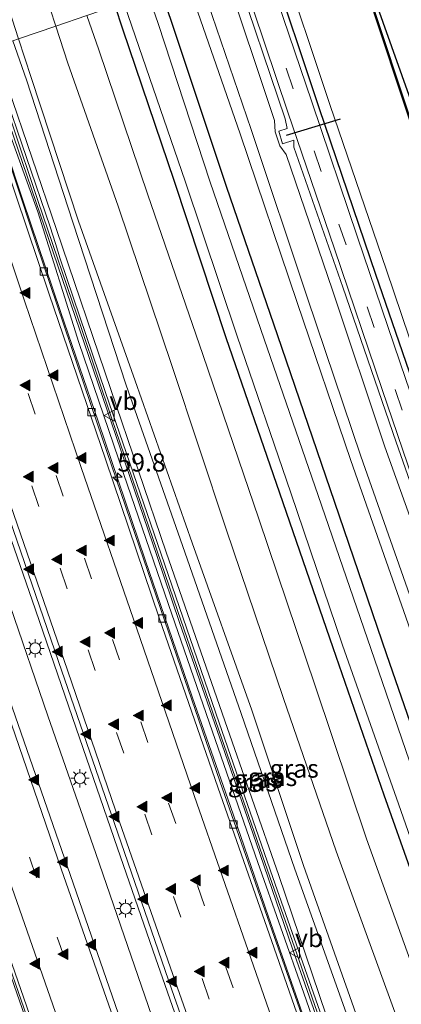
# Model space of a CAD drawing. Units: metres. Extents: x 79997 to 90010, y 437498 to 443752.
# Drawn here: x 83538 to 83591, y 441574 to 441710 of the extents above; entities that cross this region are included whole.
import ezdxf
from ezdxf.enums import TextEntityAlignment as Align

# ---------------------------------------------------------------- set-up
doc = ezdxf.new("R2010")
doc.units = ezdxf.units.M
doc.linetypes.add('VW-3-9_STREEP', pattern=[12, 3, -9])
doc.layers.get('0').update_dxf_attribs({"lineweight": 25})
for name, color, linetype, lineweight in [('B-ME-AM-KILOMETR-S-B1', 7, 'Continuous', 18), ('B-ME-BV-GELEIDECONSTRUCTIE-GELEIDERAIL-L-B1', 213, 'BV-GELEIDERAIL', 18), ('B-ME-GW-KRUINLIJN-L-B1', 93, 'Continuous', 18), ('B-ME-GW-TEENLIJN-L-B1', 93, 'Continuous', 18), ('B-ME-IE-GRASLAND-GV-B6', 93, 'Continuous', 18), ('B-ME-IE-HULPGEOMETRIE-L-B1', 53, 'Continuous', 18), ('B-ME-IE-MEUBILAIR_WEGMEUBILAIR-LICHTMAST-S-B1', 8, 'Continuous', 18), ('B-ME-IE-MEUBILAIR_WEGMEUBILAIR-LIJNVERLICHT-L-B1', 8, 'VW-LIJNV', 18), ('B-ME-KW-GELUIDSWERING-GV-B6', 8, 'Continuous', 18), ('B-ME-KW-SCHERM-L-B1', 8, 'Continuous', 18), ('B-ME-OG-WATER-GV-B6', 153, 'Continuous', 18), ('B-ME-VH-VERH_SOORT-BITUMEN-GV-B6', 8, 'IE-TERREINAFSCHEIDING-NATUURLIJK-HOUTWAL', 18), ('B-ME-VH-VERH_SOORT-HALF_VERHARDING-GV-B6', 8, 'IE-TERREINAFSCHEIDING-NATUURLIJK-HOUTWAL', 18), ('B-ME-VV-KOLK-S-B1', 8, 'Continuous', 18), ('B-ME-VW-MARKERING-39STREEP-015-L-B1', 255, 'VW-3-9_STREEP', 18), ('B-ME-VW-MARKERING-STREEP-015-L-B1', 7, 'Continuous', 18), ('B-ME-VW-MARKERING-VLAKMARK-S-B1', 7, 'Continuous', 18), ('B-ME-VW-MEUBILAIR_WEGMEUBILAIR-VERKEERSBORD-S-B1', 8, 'Continuous', 18)]:
    doc.layers.add(name, color=color, linetype=linetype, lineweight=lineweight)
for name, color, linetype in [('B-ME-GW-INSTEEKWATERGANG-L-B1', 10, 'Continuous'), ('B-ME-KG-KADASTRAAL-OPNAMEDTMGRENS-L-B1', 10, 'Continuous'), ('B-ME-KW-DUIKER-L-B1', 10, 'Continuous'), ('B-ME-OB-BESCHOEIING-GV-B6', 10, 'Continuous')]:
    doc.layers.add(name, color=color, linetype=linetype)
doc.styles.add('NLCS-ISO', font='NLCS-ISO.TTF')
doc.linetypes.add('BV-GELEIDERAIL', pattern='A,10,-3,[108,NLCS.SHX,S=1,R=0,X=0,Y=0],-3', length=16)
doc.linetypes.add('IE-TERREINAFSCHEIDING-NATUURLIJK-HOUTWAL', pattern='A,7,-1.5,[67,NLCS.SHX,S=0.75,R=45,X=0,Y=0],-1.5,7,-1.5,[70,NLCS.SHX,S=0.75,R=0,X=0,Y=0],-1.5', length=20)
doc.linetypes.add('VW-LIJNV', pattern='A,0,-5,[102,NLCS.SHX,S=1,R=0,X=-0.625,Y=0],2.5,-0.5,[69,NLCS.SHX,S=0.5,R=0,X=0,Y=0],-0.5,2.5,[102,NLCS.SHX,S=1,R=180,X=0.625,Y=0],-5', length=16)

# ---------------------------------------------------------------- blocks, each defined once
blk = doc.blocks.new('verkeersbord')
for p, q in [((0, 0.75), (-0.75, -0.625)), ((0.75, -0.625), (0, 0.75)), ((-0.75, -0.625), (0.75, -0.625))]:
    blk.add_line(p, q)
blk = doc.blocks.new('hecto')
for p, q in [((0, 0.625), (-0.625, 0)), ((0, -0.625), (0, 0.625)), ((-0.625, 0), (0.625, 0)), ((0.625, 0), (0, -0.625))]:
    blk.add_line(p, q)
blk = doc.blocks.new('kolk')
blk.add_lwpolyline([(-0.5, -0.5), (0.5, -0.5), (0.5, 0.5), (-0.5, 0.5)], close=True)
blk = doc.blocks.new('verfsymbol')
for color in [252, 253]:
    blk.add_hatch(color=color).paths.add_polyline_path([(0.75, -0.625), (0, 0.75), (-0.75, -0.625)])
blk.add_lwpolyline([(0.75, -0.625), (0, 0.75), (-0.75, -0.625)], close=True)
blk = doc.blocks.new('lantaarnpaal')
for p, q in [((-0.75, 0), (-1.25, 0)), ((-0.88, 0.88), (-0.53, 0.53)), ((0, 0.75), (0, 1.25)), ((0.53, 0.53), (0.88, 0.88)), ((0.75, 0), (1.25, 0)), ((-0.53, -0.53), (-0.88, -0.88)), ((0, -0.75), (0, -1.25)), ((0.53, -0.53), (0.88, -0.88))]:
    blk.add_line(p, q)
blk.add_circle((0, 0), 0.75)

msp = doc.modelspace()

# ---------------------------------------------------------------- linework, layer by layer
at = {"layer": 'B-ME-BV-GELEIDECONSTRUCTIE-GELEIDERAIL-L-B1'}
for points in [[(83577.614, 441571.111, -4.237), (83572.288, 441586.256, -4.27), (83567.104, 441601.466, -4.262), (83561.814, 441616.514, -4.255), (83555.338, 441635.364, -4.245), (83548.934, 441654.309, -4.248), (83543.708, 441669.517, -4.27), (83538.609, 441684.684, -4.313), (83533.531, 441699.787, -4.32), (83533.1233, 441701.0144, -4.32), (83531.8622, 441704.8105, -4.3193), (83531.8259, 441704.9198, -4.3193)], [(83563.373, 441561.728, -3.963), (83556.784, 441580.628, -3.942), (83551.546, 441595.741, -3.939), (83546.328, 441610.906, -3.94), (83539.827, 441629.836, -3.94), (83537.4046, 441636.8591, -3.939), (83535.9366, 441641.115, -3.939), (83535.918, 441641.169, -3.939), (83534.4835, 441645.4087, -3.939), (83533.2015, 441649.1977, -3.939), (83529.501, 441660.135, -3.94), (83524.356, 441675.321, -3.944), (83517.96, 441694.281, -3.955), (83516.2, 441699.562, -3.9535)], [(83513.2125, 441698.5377, -3.9414), (83516.218, 441689.625, -3.952), (83521.369, 441674.473, -3.976), (83526.535, 441659.272, -3.97), (83531.641, 441644.155, -3.962), (83532.4641, 441641.7568, -3.9634), (83533.7385, 441638.0433, -3.9656), (83536.826, 441629.047, -3.971), (83541.987, 441613.925, -3.957), (83548.595, 441595, -3.94), (83552.474, 441583.67, -3.932), (83557.697, 441568.472, -3.92)], [(83544.315, 441556.812, -4.349), (83537.705, 441575.765, -4.296), (83531.135, 441594.658, -4.304), (83524.612, 441613.537, -4.343), (83519.411, 441628.642, -4.368), (83516.8518, 441636.1868, -4.358), (83515.5669, 441639.9748, -4.353), (83514.268, 441643.804, -4.348), (83512.9891, 441647.5331, -4.3431), (83511.6915, 441651.3168, -4.3381), (83509.074, 441658.949, -4.328), (83503.97, 441674.125, -4.328), (83498.917, 441689.299, -4.311), (83497.6082, 441693.1873, -4.3141)]]:
    msp.add_polyline3d(points, dxfattribs=at)
at = {"layer": 'B-ME-GW-INSTEEKWATERGANG-L-B1'}
for points in [[(83572.1827, 441718.7572, -2.5902), (83572.274, 441718.484, -2.59), (83579.262, 441697.433, -2.557), (83587.027, 441674.642, -2.524), (83594.39, 441653.269, -2.596), (83602.071, 441630.707, -2.519), (83609.823, 441608.343, -2.567), (83617.08, 441587.452, -2.553), (83624.69, 441566.033, -2.608), (83633.336, 441541.554, -2.625), (83640.992, 441519.919, -2.602), (83648.433, 441499.473, -2.614), (83656.458, 441477.13, -2.559), (83664.769, 441454.807, -2.586), (83672.436, 441433.81, -2.575), (83680.667, 441412.01, -2.607), (83688.559, 441391.467, -2.6), (83690.3654, 441386.8452, -2.5933)], [(83557.469, 441713.7122, -2.2426), (83558.874, 441709.58, -2.238), (83566.548, 441686.619, -2.224), (83573.499, 441666.351, -2.237), (83581.371, 441643.309, -2.279), (83588.524, 441622.368, -2.267), (83596.194, 441600.239, -2.331), (83603.526, 441579.209, -2.227), (83611.257, 441556.65, -2.316), (83618.679, 441535.934, -2.305), (83626.619, 441513.943, -2.281), (83634.127, 441492.739, -2.291), (83641.711, 441471.81, -2.281), (83649.174, 441451.799, -2.222), (83656.55, 441432.384, -2.246), (83664.013, 441412.079, -2.288), (83672.127, 441391.272, -2.262), (83675.9338, 441381.3562, -2.2635)], [(83669.623, 441378.9559, -2.4977), (83663.731, 441393.85, -2.508), (83656.205, 441413.896, -2.525), (83648.148, 441434.883, -2.468), (83640.547, 441456.278, -2.568), (83632.865, 441477.2, -2.558), (83625.32, 441498.041, -2.428), (83617.74, 441519.321, -2.543), (83610.277, 441540.113, -2.571), (83603.123, 441560.638, -2.583), (83595.822, 441581.55, -2.653), (83588.186, 441603.013, -2.612), (83581.2, 441623.272, -2.625), (83573.884, 441644.529, -2.578), (83566.51, 441665.912, -2.566), (83559.386, 441687.397, -2.583), (83552.301, 441708.35, -2.588), (83551.2352, 441711.5748, -2.5787)]]:
    msp.add_polyline3d(points, dxfattribs=at)
at = {"layer": 'B-ME-GW-KRUINLIJN-L-B1'}
for points in [[(83567.4843, 441717.1462, -2.4669), (83567.509, 441717.07, -2.467), (83574.615, 441696.018, -2.476), (83574.89, 441694.716, -2.61), (83573.71, 441694.33, -2.87), (83574.246, 441692.586, -2.881), (83575.795, 441693.088, -2.596), (83575.792, 441692.132, -2.509), (83582.534, 441672.891, -2.46), (83589.846, 441651.573, -2.412), (83597.725, 441629.071, -2.424), (83612.843, 441585.199, -2.48)], [(83679.4772, 441382.7039, -2.4825), (83677.734, 441387.157, -2.489), (83669.846, 441407.358, -2.524), (83661.669, 441429.273, -2.498), (83653.816, 441450.592, -2.44), (83645.767, 441472.627, -2.536), (83637.638, 441495.046, -2.549), (83630.207, 441515.825, -2.425), (83631.57, 441516.382, -2.917), (83630.661, 441518.672, -2.874), (83629.386, 441518.158, -2.4), (83622.74, 441536.697, -2.524), (83613.88, 441561.714, -2.548), (83606.451, 441582.947, -2.514), (83598.805, 441605, -2.492), (83591.503, 441626.572, -2.519), (83583.619, 441649.05, -2.592), (83576.269, 441670.751, -2.565), (83568.436, 441693.968, -2.52), (83561.1474, 441714.9734, -2.5229)], [(83606.223, 441508.284, -0.196), (83599.914, 441525.722, -0.209), (83591.335, 441548.844, -0.182), (83583.683, 441571.125, -0.259), (83575.909, 441592.811, -0.265), (83568.554, 441614.247, -0.211), (83560.504, 441637.345, -0.22), (83552.75, 441659.385, -0.301), (83545.405, 441681.803, -0.219), (83539.054, 441701.386, -0.201), (83537.1648, 441706.7504, -0.2175)], [(83537.973, 441707.0275, -0.2296), (83539.699, 441701.715, -0.202), (83546.177, 441681.936, -0.192), (83554.003, 441660, -0.248), (83561.838, 441637.725, -0.257), (83570.011, 441614.716, -0.246), (83577.14, 441593.324, -0.293), (83584.8, 441571.573, -0.286), (83592.482, 441549.102, -0.211), (83600.945, 441526.04, -0.239), (83607.475, 441507.979, -0.28)]]:
    msp.add_polyline3d(points, dxfattribs=at)
at = {"layer": 'B-ME-GW-TEENLIJN-L-B1'}
for points in [[(83543.0758, 441708.7771, -2.1834), (83537.621, 441725.511, -2.28), (83530.699, 441746.465, -2.247), (83523.408, 441768.484, -2.221), (83516.221, 441790.519, -2.267), (83508.689, 441813.68, -2.282), (83501.385, 441836.375, -2.295), (83494.43, 441858.517, -2.275), (83490.573, 441870.576, -2.364), (83489.303, 441875.941, -2.368)], [(83562.7697, 441715.5297, -3.0314), (83569.943, 441694.55, -3.048), (83577.65, 441671.363, -3.044), (83584.979, 441649.61, -3.065), (83592.874, 441627.208, -3.048), (83600.164, 441605.599, -3.046), (83607.941, 441583.528, -3.061), (83615.336, 441562.325, -3.02), (83624.209, 441537.511, -3.015), (83631.889, 441516.284, -2.988), (83639.29, 441495.779, -3.04), (83647.116, 441473.204, -3.024), (83655.3, 441451.214, -2.997), (83663.144, 441430.094, -3.019), (83671.451, 441408.134, -2.974), (83679.515, 441387.898, -3.109), (83681.2413, 441383.3749, -3.0959)], [(83596.263, 441628.688, -2.967), (83588.317, 441650.923, -3.015), (83581.124, 441672.462, -3.029), (83574.758, 441691.144, -2.996), (83573.864, 441692.297, -3.013), (83573.208, 441694.258, -3.033), (83573.118, 441695.801, -3.063), (83566.1692, 441716.6953, -3.0326)], [(83613.695, 441506.393, -2.328), (83611.885, 441510.784, -2.379), (83605.829, 441528.187, -2.354), (83597.423, 441551.333, -2.288), (83589.673, 441573.161, -2.295), (83581.595, 441595.3, -2.211), (83574.369, 441616.319, -2.224), (83566.481, 441639.574, -2.219), (83559.082, 441661.948, -2.324), (83551.647, 441684.037, -2.274), (83544.734, 441703.69, -2.154), (83543.0758, 441708.7771, -2.1834)], [(83534.7117, 441705.9092, -1.3765), (83536.484, 441700.412, -1.337), (83543.19, 441680.819, -1.322), (83550.639, 441658.818, -1.407), (83558.259, 441636.412, -1.386), (83566.286, 441613.221, -1.349), (83573.73, 441591.979, -1.33), (83581.165, 441570.059, -1.364), (83589.155, 441547.82, -1.224), (83597.481, 441524.693, -1.312), (83602.113, 441510.682, -1.341), (83603.007, 441509.558, -1.239), (83604.142, 441509.268, -1.106), (83606.2227, 441503.7483, -1.0784)]]:
    msp.add_polyline3d(points, dxfattribs=at)
at = {"layer": 'B-ME-IE-GRASLAND-GV-B6'}
for points in [[(83537.973, 441707.0275, -0.2296), (83532.643, 441723.433, -0.315), (83525.454, 441744.633, -0.308), (83518.715, 441766.137, -0.303), (83511.237, 441788.788, -0.33), (83503.573, 441812.121, -0.244), (83496.719, 441834.709, -0.266), (83489.327, 441856.718, -0.311), (83485.416, 441869.005, -0.255), (83484.368, 441872.271, -0.251), (83484.177, 441874.339, -0.298), (83489.303, 441875.941, -2.368), (83490.573, 441870.576, -2.364), (83494.43, 441858.517, -2.275), (83501.385, 441836.375, -2.295), (83508.689, 441813.68, -2.282), (83516.221, 441790.519, -2.267), (83523.408, 441768.484, -2.221), (83530.699, 441746.465, -2.247), (83537.621, 441725.511, -2.28), (83543.0758, 441708.7771, -2.1834), (83537.973, 441707.0275, -0.2296)], [(83582.945, 441722.4474, -3.3049), (83583.4877, 441722.6334, -3.1941), (83586.638, 441713.299, -3.206), (83594.729, 441690.625, -2.832), (83601.414, 441669.488, -2.964), (83609.395, 441646.11, -3.019), (83616.998, 441624.439, -3.121), (83624.739, 441601.302, -3.132), (83632.416, 441579.751, -2.979), (83640.143, 441557.847, -2.999)], [(83639.532, 441557.054, -3.495), (83631.694, 441579.133, -3.476), (83630.6814, 441581.6187, -3.476), (83630.776, 441581.651, -3.182), (83627.15, 441592.269, -3.276), (83620.799, 441610.981, -3.393), (83614.525, 441628.855, -3.407), (83601.885, 441665.603, -3.426), (83590.261, 441700.55, -3.339), (83585.762, 441714.162, -3.295), (83582.945, 441722.4474, -3.3049)], [(83624.068, 441565.437, -2.482), (83617.586, 441583.865, -2.48), (83610.536, 441604.14, -2.473), (83604.17, 441622.363, -2.468), (83597.685, 441641.27, -2.459), (83591.189, 441660.158, -2.453), (83584.536, 441679.749, -2.448), (83578.247, 441698.381, -2.45), (83572.009, 441716.871, -2.448), (83571.4632, 441718.5105, -2.4495), (83572.1827, 441718.7572, -2.5902), (83572.274, 441718.484, -2.59), (83579.262, 441697.433, -2.557), (83587.027, 441674.642, -2.524), (83594.39, 441653.269, -2.596), (83602.071, 441630.707, -2.519), (83609.823, 441608.343, -2.567), (83617.08, 441587.452, -2.553), (83624.69, 441566.033, -2.608)], [(83572.1827, 441718.7572, -2.5902), (83573.6619, 441719.2644, -3.5479), (83573.73, 441719.06, -3.548), (83580.757, 441698.005, -3.527), (83588.509, 441675.201, -3.568), (83595.806, 441653.651, -3.513), (83603.377, 441631.448, -3.515), (83611.468, 441608.506, -3.54), (83618.667, 441587.972, -3.523), (83626.099, 441566.553, -3.533)], [(83624.69, 441566.033, -2.608), (83617.08, 441587.452, -2.553), (83609.823, 441608.343, -2.567), (83602.071, 441630.707, -2.519), (83594.39, 441653.269, -2.596), (83587.027, 441674.642, -2.524), (83579.262, 441697.433, -2.557), (83572.274, 441718.484, -2.59), (83572.1827, 441718.7572, -2.5902)], [(83618.853, 441563.607, -3.031), (83611.445, 441584.844, -2.963), (83596.263, 441628.688, -2.967), (83588.317, 441650.923, -3.015), (83581.124, 441672.462, -3.029), (83574.758, 441691.144, -2.996), (83573.864, 441692.297, -3.013), (83573.208, 441694.258, -3.033), (83573.118, 441695.801, -3.063), (83566.1692, 441716.6953, -3.0326), (83567.4843, 441717.1462, -2.4669), (83567.509, 441717.07, -2.467), (83574.615, 441696.018, -2.476), (83574.89, 441694.716, -2.61), (83573.71, 441694.33, -2.87), (83574.246, 441692.586, -2.881), (83575.795, 441693.088, -2.596), (83575.792, 441692.132, -2.509), (83582.534, 441672.891, -2.46), (83589.846, 441651.573, -2.412), (83597.725, 441629.071, -2.424), (83612.843, 441585.199, -2.48), (83620.19, 441564.203, -2.471)], [(83620.19, 441564.203, -2.471), (83612.843, 441585.199, -2.48), (83597.725, 441629.071, -2.424), (83589.846, 441651.573, -2.412), (83582.534, 441672.891, -2.46), (83575.792, 441692.132, -2.509), (83575.795, 441693.088, -2.596), (83574.246, 441692.586, -2.881), (83573.71, 441694.33, -2.87), (83574.89, 441694.716, -2.61), (83574.615, 441696.018, -2.476), (83567.509, 441717.07, -2.467), (83567.4843, 441717.1462, -2.4669), (83568.1194, 441717.364, -2.3597), (83568.642, 441715.784, -2.359), (83574.977, 441696.922, -2.373), (83581.356, 441678.13, -2.371), (83587.914, 441658.782, -2.363), (83594.263, 441640.241, -2.371), (83600.759, 441621.339, -2.381), (83607.249, 441602.773, -2.396), (83614.275, 441582.602, -2.411), (83620.782, 441564.149, -2.409)], [(83561.1474, 441714.9734, -2.5229), (83562.7697, 441715.5297, -3.0314), (83569.943, 441694.55, -3.048), (83577.65, 441671.363, -3.044), (83584.979, 441649.61, -3.065), (83592.874, 441627.208, -3.048), (83600.164, 441605.599, -3.046), (83607.941, 441583.528, -3.061), (83615.336, 441562.325, -3.02)], [(83615.336, 441562.325, -3.02), (83607.941, 441583.528, -3.061), (83600.164, 441605.599, -3.046), (83592.874, 441627.208, -3.048), (83584.979, 441649.61, -3.065), (83577.65, 441671.363, -3.044), (83569.943, 441694.55, -3.048), (83562.7697, 441715.5297, -3.0314), (83566.1692, 441716.6953, -3.0326), (83573.118, 441695.801, -3.063), (83573.208, 441694.258, -3.033), (83573.864, 441692.297, -3.013), (83574.758, 441691.144, -2.996), (83581.124, 441672.462, -3.029), (83588.317, 441650.923, -3.015), (83596.263, 441628.688, -2.967), (83611.445, 441584.844, -2.963), (83618.853, 441563.607, -3.031)], [(83611.257, 441556.65, -2.316), (83603.526, 441579.209, -2.227), (83596.194, 441600.239, -2.331), (83588.524, 441622.368, -2.267), (83581.371, 441643.309, -2.279), (83573.499, 441666.351, -2.237), (83566.548, 441686.619, -2.224), (83558.874, 441709.58, -2.238), (83557.469, 441713.7122, -2.2426), (83561.1474, 441714.9734, -2.5229)], [(83561.1474, 441714.9734, -2.5229), (83568.436, 441693.968, -2.52), (83576.269, 441670.751, -2.565), (83583.619, 441649.05, -2.592), (83591.503, 441626.572, -2.519), (83598.805, 441605, -2.492), (83606.451, 441582.947, -2.514), (83613.88, 441561.714, -2.548)], [(83613.88, 441561.714, -2.548), (83606.451, 441582.947, -2.514), (83598.805, 441605, -2.492), (83591.503, 441626.572, -2.519), (83583.619, 441649.05, -2.592), (83576.269, 441670.751, -2.565), (83568.436, 441693.968, -2.52), (83561.1474, 441714.9734, -2.5229)], [(83608.88, 441557.957, -3.428), (83601.524, 441578.68, -3.415), (83593.845, 441601.413, -3.439), (83586.872, 441621.731, -3.444), (83579.112, 441644.222, -3.431), (83571.708, 441665.734, -3.416), (83564.298, 441687.302, -3.433), (83557.129, 441709.123, -3.462), (83555.7681, 441713.129, -3.4474), (83557.469, 441713.7122, -2.2426), (83558.874, 441709.58, -2.238), (83566.548, 441686.619, -2.224), (83573.499, 441666.351, -2.237), (83581.371, 441643.309, -2.279), (83588.524, 441622.368, -2.267), (83596.194, 441600.239, -2.331), (83603.526, 441579.209, -2.227), (83611.257, 441556.65, -2.316)], [(83601.578, 441553.049, -2.4), (83593.643, 441575.074, -2.405), (83585.782, 441597.014, -2.348), (83578.737, 441618.063, -2.374), (83570.983, 441641.023, -2.363), (83563.304, 441663.596, -2.392), (83555.729, 441685.564, -2.403), (83548.97, 441705.507, -2.36), (83547.35, 441710.2426, -2.3749), (83551.2352, 441711.5748, -2.5787), (83552.301, 441708.35, -2.588), (83559.386, 441687.397, -2.583), (83566.51, 441665.912, -2.566), (83573.884, 441644.529, -2.578), (83581.2, 441623.272, -2.625), (83588.186, 441603.013, -2.612), (83595.822, 441581.55, -2.653), (83603.123, 441560.638, -2.583)], [(83603.123, 441560.638, -2.583), (83595.822, 441581.55, -2.653), (83588.186, 441603.013, -2.612), (83581.2, 441623.272, -2.625), (83573.884, 441644.529, -2.578), (83566.51, 441665.912, -2.566), (83559.386, 441687.397, -2.583), (83552.301, 441708.35, -2.588), (83551.2352, 441711.5748, -2.5787), (83552.4492, 441711.991, -3.441), (83553.51, 441708.758, -3.442), (83560.834, 441687.447, -3.418), (83567.983, 441666.133, -3.457), (83575.366, 441644.595, -3.457), (83582.467, 441623.649, -3.463), (83589.878, 441602.589, -3.435), (83597.134, 441581.924, -3.452), (83604.582, 441560.696, -3.444)], [(83537.973, 441707.0275, -0.2296), (83543.0758, 441708.7771, -2.1834), (83544.734, 441703.69, -2.154), (83551.647, 441684.037, -2.274), (83559.082, 441661.948, -2.324), (83566.481, 441639.574, -2.219), (83574.369, 441616.319, -2.224), (83581.595, 441595.3, -2.211), (83589.673, 441573.161, -2.295)], [(83580.549, 441569.896, -1.406), (83572.881, 441591.672, -1.34), (83565.52, 441612.966, -1.332), (83557.538, 441636.139, -1.418), (83549.921, 441658.395, -1.436), (83543.659, 441676.751, -1.381), (83543.043, 441678.875, -1.316), (83542.299, 441681.16, -1.285), (83535.78, 441700.237, -1.321), (83533.9653, 441705.6533, -1.3504), (83534.7117, 441705.9092, -1.3765), (83536.484, 441700.412, -1.337), (83543.19, 441680.819, -1.322), (83550.639, 441658.818, -1.407), (83558.259, 441636.412, -1.386), (83566.286, 441613.221, -1.349), (83573.73, 441591.979, -1.33), (83581.165, 441570.059, -1.364)], [(83581.165, 441570.059, -1.364), (83573.73, 441591.979, -1.33), (83566.286, 441613.221, -1.349), (83558.259, 441636.412, -1.386), (83550.639, 441658.818, -1.407), (83543.19, 441680.819, -1.322), (83536.484, 441700.412, -1.337), (83534.7117, 441705.9092, -1.3765), (83537.1648, 441706.7504, -0.2175)], [(83537.1648, 441706.7504, -0.2175), (83537.973, 441707.0275, -0.2296), (83539.699, 441701.715, -0.202), (83546.177, 441681.936, -0.192), (83554.003, 441660, -0.248), (83561.838, 441637.725, -0.257), (83570.011, 441614.716, -0.246), (83577.14, 441593.324, -0.293), (83584.8, 441571.573, -0.286)], [(83537.1648, 441706.7504, -0.2175), (83539.054, 441701.386, -0.201), (83545.405, 441681.803, -0.219), (83552.75, 441659.385, -0.301), (83560.504, 441637.345, -0.22), (83568.554, 441614.247, -0.211), (83575.909, 441592.811, -0.265), (83583.683, 441571.125, -0.259)], [(83583.683, 441571.125, -0.259), (83575.909, 441592.811, -0.265), (83568.554, 441614.247, -0.211), (83560.504, 441637.345, -0.22), (83552.75, 441659.385, -0.301), (83545.405, 441681.803, -0.219), (83539.054, 441701.386, -0.201), (83537.1648, 441706.7504, -0.2175)], [(83584.8, 441571.573, -0.286), (83577.14, 441593.324, -0.293), (83570.011, 441614.716, -0.246), (83561.838, 441637.725, -0.257), (83554.003, 441660, -0.248), (83546.177, 441681.936, -0.192), (83539.699, 441701.715, -0.202), (83537.973, 441707.0275, -0.2296)], [(83577.426, 441571.211, -5.101), (83572.47, 441585.268, -5.11), (83565.637, 441604.916, -5.104), (83560.288, 441620.371, -5.099), (83553.974, 441638.879, -5.11), (83548.739, 441654.19, -5.116), (83545.141, 441664.87, -5.117), (83540.387, 441678.917, -5.102), (83534.357, 441696.899, -5.116), (83531.6802, 441704.8698, -5.1165), (83533.401, 441705.4599, -5.0504), (83536.705, 441695.256, -5.057), (83546.367, 441666.966, -5.054), (83557.009, 441635.812, -5.051), (83560.084, 441626.747, -5.105), (83565.941, 441609.931, -5.093), (83570.594, 441596.462, -5.068), (83575.56, 441582.019, -5.069), (83579.697, 441570.275, -5.101)], [(83509.2252, 441697.1705, -4.8503), (83516.849, 441699.7846, -4.7286), (83520.259, 441689.635, -4.73), (83528.022, 441666.652, -4.722), (83535.652, 441644.073, -4.73), (83543.447, 441621.371, -4.731), (83551.131, 441599.116, -4.727), (83559.041, 441576.235, -4.73), (83566.877, 441553.907, -4.712)], [(83552.492, 441570.648, -4.821), (83544.671, 441593.13, -4.806), (83536.706, 441616.166, -4.814), (83529.296, 441638.093, -4.824), (83521.209, 441661.565, -4.79), (83513.802, 441683.466, -4.845), (83509.2252, 441697.1705, -4.8503)], [(83536.651, 441573.777, -5.097), (83531.908, 441587.367, -5.121), (83526.383, 441603.654, -5.11), (83521.65, 441617.299, -5.099), (83517.4, 441629.602, -5.067), (83514.959, 441636.672, -5.027), (83505.697, 441664.114, -5.058), (83496.064, 441692.6578, -5.092), (83497.8581, 441693.273, -5.1178), (83501.961, 441681.057, -5.114), (83507.012, 441666.15, -5.113), (83510.265, 441656.359, -5.113), (83510.295, 441656.3, -5.114), (83514.378, 441644.248, -5.113), (83520.354, 441626.831, -5.114), (83526.083, 441610.094, -5.112), (83532.366, 441591.883, -5.109), (83538.315, 441574.823, -5.112), (83544.471, 441557.143, -5.111)]]:
    msp.add_polyline3d(points, dxfattribs=at)
at = {"layer": 'B-ME-IE-HULPGEOMETRIE-L-B1'}
msp.add_polyline3d([(83537.973, 441707.0275, -0.2296), (83543.0758, 441708.7771, -2.1834), (83547.35, 441710.2426, -2.3749)], dxfattribs=at)
at = {"layer": 'B-ME-IE-MEUBILAIR_WEGMEUBILAIR-LIJNVERLICHT-L-B1'}
msp.add_polyline3d([(83651.114, 441371.916, -0.933), (83646.609, 441383.517, -0.887), (83639.993, 441400.766, -0.88), (83633.275, 441418.551, -0.853), (83626.816, 441435.893, -0.843), (83621.313, 441450.963, -0.626), (83614.683, 441469.864, -0.584), (83608.439, 441487.333, -0.561), (83602.249, 441504.68, -0.551), (83595.92, 441522.415, -0.54), (83589.567, 441540.353, -0.563), (83583.238, 441558.25, -0.525), (83577.141, 441575.789, -0.533), (83570.858, 441593.752, -0.561), (83564.615, 441611.731, -0.58), (83558.562, 441629.237, -0.545), (83552.393, 441647.247, -0.535), (83546.262, 441665.284, -0.474), (83540.6, 441683.232, -0.469), (83534.277, 441700.72, -0.46), (83532.768, 441705.242, -0.47)], dxfattribs=at)
at = {"layer": 'B-ME-KG-KADASTRAAL-OPNAMEDTMGRENS-L-B1'}
msp.add_polyline3d([(83702.4076, 441391.4254, -2.5731), (83692.419, 441417.696, -2.455), (83683.412, 441440.13, -2.704), (83678.256, 441454.807, -2.492), (83682.278, 441456.279, -2.532), (83697.847, 441463.253, -2.849), (83685.699, 441461.799, -2.854), (83676.652, 441457.86, -2.87), (83674.22, 441464.536, -2.783), (83664.506, 441490.221, -2.988), (83656.724, 441511.776, -3.194), (83648.62, 441534.164, -3.021), (83640.143, 441557.847, -2.999), (83632.416, 441579.751, -2.979), (83624.739, 441601.302, -3.132), (83616.998, 441624.439, -3.121), (83609.395, 441646.11, -3.019), (83601.414, 441669.488, -2.964), (83594.729, 441690.625, -2.832), (83586.638, 441713.299, -3.206), (83583.4877, 441722.6334, -3.1941)], dxfattribs=at)
at = {"layer": 'B-ME-KW-DUIKER-L-B1'}
msp.add_line((83574.793, 441693.767, -4.281), (83582.207, 441696.005, -4.139), dxfattribs=at)
at = {"layer": 'B-ME-KW-GELUIDSWERING-GV-B6'}
msp.add_polyline3d([(83579.697, 441570.275, -5.101), (83575.56, 441582.019, -5.069), (83570.594, 441596.462, -5.068), (83565.941, 441609.931, -5.093), (83560.084, 441626.747, -5.105), (83557.009, 441635.812, -5.051), (83546.367, 441666.966, -5.054), (83536.705, 441695.256, -5.057), (83533.401, 441705.4599, -5.0504), (83533.9653, 441705.6533, -1.3504), (83535.78, 441700.237, -1.321), (83542.299, 441681.16, -1.285), (83543.043, 441678.875, -1.316), (83543.659, 441676.751, -1.381), (83549.921, 441658.395, -1.436), (83557.538, 441636.139, -1.418), (83565.52, 441612.966, -1.332), (83572.881, 441591.672, -1.34), (83580.549, 441569.896, -1.406)], dxfattribs=at)
at = {"layer": 'B-ME-KW-SCHERM-L-B1'}
msp.add_polyline3d([(83579.013, 441573.182, -0.199), (83576.209, 441581.177, -0.207), (83571.864, 441593.6, -0.21), (83565.493, 441611.951, -0.205), (83559.804, 441628.406, -0.212), (83550.791, 441654.774, -0.167), (83546.64, 441667.063, -0.139), (83540.641, 441684.65, -0.14), (83537.027, 441695.5, -0.166), (83533.6639, 441705.55, -0.1625)], dxfattribs=at)
at = {"layer": 'B-ME-OB-BESCHOEIING-GV-B6'}
msp.add_polyline3d([(83582.8499, 441722.4147, -3.476), (83582.945, 441722.4474, -3.3049), (83585.762, 441714.162, -3.295), (83590.261, 441700.55, -3.339), (83601.885, 441665.603, -3.426), (83614.525, 441628.855, -3.407), (83620.799, 441610.981, -3.393), (83627.15, 441592.269, -3.276), (83630.776, 441581.651, -3.182), (83630.6814, 441581.6187, -3.476), (83627.0554, 441592.2368, -3.476), (83620.7045, 441610.9484, -3.476), (83614.4306, 441628.8222, -3.476), (83601.7903, 441665.5709, -3.476), (83590.1661, 441700.5185, -3.476), (83585.6672, 441714.1302, -3.476), (83582.8499, 441722.4147, -3.476)], dxfattribs=at)
at = {"layer": 'B-ME-OG-WATER-GV-B6'}
for points in [[(83626.099, 441566.553, -3.533), (83618.667, 441587.972, -3.523), (83611.468, 441608.506, -3.54), (83603.377, 441631.448, -3.515), (83595.806, 441653.651, -3.513), (83588.509, 441675.201, -3.568), (83580.757, 441698.005, -3.527), (83573.73, 441719.06, -3.548), (83573.6619, 441719.2644, -3.5479), (83582.8499, 441722.4147, -3.476)], [(83582.8499, 441722.4147, -3.476), (83585.6672, 441714.1302, -3.476), (83590.1661, 441700.5185, -3.476), (83601.7903, 441665.5709, -3.476), (83614.4306, 441628.8222, -3.476), (83620.7045, 441610.9484, -3.476), (83627.0554, 441592.2368, -3.476), (83630.6814, 441581.6187, -3.476), (83631.694, 441579.133, -3.476), (83639.532, 441557.054, -3.495)], [(83552.4492, 441711.991, -3.441), (83555.7681, 441713.129, -3.4474), (83557.129, 441709.123, -3.462), (83564.298, 441687.302, -3.433), (83571.708, 441665.734, -3.416), (83579.112, 441644.222, -3.431), (83586.872, 441621.731, -3.444), (83593.845, 441601.413, -3.439), (83601.524, 441578.68, -3.415), (83608.88, 441557.957, -3.428)], [(83604.582, 441560.696, -3.444), (83597.134, 441581.924, -3.452), (83589.878, 441602.589, -3.435), (83582.467, 441623.649, -3.463), (83575.366, 441644.595, -3.457), (83567.983, 441666.133, -3.457), (83560.834, 441687.447, -3.418), (83553.51, 441708.758, -3.442), (83552.4492, 441711.991, -3.441)]]:
    msp.add_polyline3d(points, dxfattribs=at)
at = {"layer": 'B-ME-VH-VERH_SOORT-BITUMEN-GV-B6'}
for points in [[(83620.782, 441564.149, -2.409), (83614.275, 441582.602, -2.411), (83607.249, 441602.773, -2.396), (83600.759, 441621.339, -2.381), (83594.263, 441640.241, -2.371), (83587.914, 441658.782, -2.363), (83581.356, 441678.13, -2.371), (83574.977, 441696.922, -2.373), (83568.642, 441715.784, -2.359), (83568.1194, 441717.364, -2.3597), (83571.4632, 441718.5105, -2.4495), (83572.009, 441716.871, -2.448), (83578.247, 441698.381, -2.45), (83584.536, 441679.749, -2.448), (83591.189, 441660.158, -2.453), (83597.685, 441641.27, -2.459), (83604.17, 441622.363, -2.468), (83610.536, 441604.14, -2.473), (83617.586, 441583.865, -2.48), (83624.068, 441565.437, -2.482)], [(83566.877, 441553.907, -4.712), (83559.041, 441576.235, -4.73), (83551.131, 441599.116, -4.727), (83543.447, 441621.371, -4.731), (83535.652, 441644.073, -4.73), (83528.022, 441666.652, -4.722), (83520.259, 441689.635, -4.73), (83516.849, 441699.7846, -4.7286), (83531.1311, 441704.6816, -4.995)], [(83581.065, 441559.108, -5.044), (83573.078, 441581.965, -5.021), (83565.365, 441604.117, -4.971), (83557.347, 441627.283, -5.041), (83549.897, 441649.2, -5.088), (83542.163, 441671.922, -5.008), (83534.521, 441694.494, -4.999), (83531.1311, 441704.6816, -4.995), (83531.6802, 441704.8698, -5.1165), (83534.357, 441696.899, -5.116), (83540.387, 441678.917, -5.102), (83545.141, 441664.87, -5.117), (83548.739, 441654.19, -5.116), (83553.974, 441638.879, -5.11), (83560.288, 441620.371, -5.099), (83565.637, 441604.916, -5.104), (83572.47, 441585.268, -5.11), (83577.426, 441571.211, -5.101)], [(83531.1311, 441704.6816, -4.995), (83534.521, 441694.494, -4.999), (83542.163, 441671.922, -5.008), (83549.897, 441649.2, -5.088), (83557.347, 441627.283, -5.041), (83565.365, 441604.117, -4.971), (83573.078, 441581.965, -5.021), (83581.065, 441559.108, -5.044)], [(83541.464, 441567.003, -5.024), (83533.839, 441588.994, -5.041), (83525.835, 441612.355, -5.023), (83518.3, 441634.321, -5.053), (83510.255, 441657.939, -5.03), (83502.876, 441679.719, -5.028), (83498.3118, 441693.4286, -5.0469), (83509.2252, 441697.1705, -4.8503), (83513.802, 441683.466, -4.845), (83521.209, 441661.565, -4.79), (83529.296, 441638.093, -4.824), (83536.706, 441616.166, -4.814), (83544.671, 441593.13, -4.806), (83552.492, 441570.648, -4.821)], [(83544.471, 441557.143, -5.111), (83538.315, 441574.823, -5.112), (83532.366, 441591.883, -5.109), (83526.083, 441610.094, -5.112), (83520.354, 441626.831, -5.114), (83514.378, 441644.248, -5.113), (83510.295, 441656.3, -5.114), (83510.265, 441656.359, -5.113), (83507.012, 441666.15, -5.113), (83501.961, 441681.057, -5.114), (83497.8581, 441693.273, -5.1178), (83498.3118, 441693.4286, -5.0469), (83502.876, 441679.719, -5.028), (83510.255, 441657.939, -5.03), (83518.3, 441634.321, -5.053), (83525.835, 441612.355, -5.023), (83533.839, 441588.994, -5.041), (83541.464, 441567.003, -5.024)]]:
    msp.add_polyline3d(points, dxfattribs=at)
at = {"layer": 'B-ME-VH-VERH_SOORT-HALF_VERHARDING-GV-B6'}
for points in [[(83547.35, 441710.2426, -2.3749), (83543.0758, 441708.7771, -2.1834), (83537.621, 441725.511, -2.28), (83530.699, 441746.465, -2.247), (83523.408, 441768.484, -2.221), (83516.221, 441790.519, -2.267), (83508.689, 441813.68, -2.282), (83501.385, 441836.375, -2.295), (83494.43, 441858.517, -2.275)], [(83589.673, 441573.161, -2.295), (83581.595, 441595.3, -2.211), (83574.369, 441616.319, -2.224), (83566.481, 441639.574, -2.219), (83559.082, 441661.948, -2.324), (83551.647, 441684.037, -2.274), (83544.734, 441703.69, -2.154), (83543.0758, 441708.7771, -2.1834), (83547.35, 441710.2426, -2.3749)], [(83547.35, 441710.2426, -2.3749), (83548.97, 441705.507, -2.36), (83555.729, 441685.564, -2.403), (83563.304, 441663.596, -2.392), (83570.983, 441641.023, -2.363), (83578.737, 441618.063, -2.374), (83585.782, 441597.014, -2.348), (83593.643, 441575.074, -2.405), (83601.578, 441553.049, -2.4)]]:
    msp.add_polyline3d(points, dxfattribs=at)
at = {"layer": 'B-ME-VW-MARKERING-39STREEP-015-L-B1'}
for points in [[(83688.0077, 441385.9485, -2.4469), (83680.189, 441406.174, -2.449), (83667.463, 441439.777, -2.441), (83654.479, 441475.243, -2.442), (83642.058, 441509.37, -2.461), (83632.767, 441535.442, -2.458), (83621.113, 441568.388, -2.482), (83610.309, 441599.257, -2.477), (83601.129, 441625.602, -2.491), (83590.671, 441655.982, -2.473), (83579.535, 441688.796, -2.472), (83569.7444, 441717.9212, -2.4798)], [(83524.4037, 441702.3749, -4.8325), (83527.785, 441692.245, -4.842), (83535.418, 441669.619, -4.832), (83543.11, 441646.958, -4.826), (83550.859, 441624.44, -4.84), (83558.575, 441601.931, -4.832), (83566.459, 441579.33, -4.849), (83574.322, 441556.807, -4.84), (83582.305, 441534.203, -4.848), (83590.329, 441511.671, -4.847), (83598.326, 441489.383, -4.852), (83606.484, 441466.846, -4.843), (83610.698, 441455.361, -4.842), (83613.4777, 441447.7963, -4.8427), (83614.818, 441444.149, -4.843), (83618.98, 441432.929, -4.837), (83623.117, 441421.755, -4.853), (83627.341, 441410.586, -4.879), (83631.566, 441399.375, -4.925), (83635.845, 441388.243, -4.974), (83640.122, 441377.026, -5.024), (83643.2689, 441368.9322, -5.0905)], [(83520.9902, 441701.2045, -4.7478), (83524.467, 441690.802, -4.745), (83532.092, 441668.17, -4.749), (83539.774, 441645.57, -4.739), (83547.526, 441622.974, -4.745), (83555.303, 441600.38, -4.746), (83563.185, 441577.803, -4.748), (83571.051, 441555.334, -4.738), (83579.091, 441532.726, -4.75), (83587.133, 441510.294, -4.752), (83595.203, 441487.805, -4.766), (83603.35, 441465.289, -4.77), (83607.381, 441454.179, -4.771), (83610.141, 441446.6431, -4.771), (83611.502, 441442.927, -4.771), (83615.705, 441431.695, -4.753), (83619.846, 441420.56, -4.775), (83624.078, 441409.345, -4.799), (83628.293, 441398.119, -4.844), (83632.591, 441386.953, -4.896), (83636.869, 441375.762, -4.946), (83640.017, 441367.6954, -5.0056)], [(83624.1163, 441361.6476, -5.0923), (83621.851, 441367.507, -5.048), (83617.55, 441378.637, -4.978), (83613.332, 441389.828, -4.928), (83609.048, 441400.98, -4.899), (83604.854, 441412.186, -4.85), (83600.625, 441423.397, -4.835), (83596.473, 441434.641, -4.812), (83592.342, 441445.859, -4.812), (83588.373, 441456.717, -4.826), (83580.18, 441479.371, -4.829), (83572.729, 441499.977, -4.836), (83564.094, 441524.228, -4.814), (83556.395, 441545.933, -4.853), (83548.225, 441569.318, -4.838), (83540.431, 441591.623, -4.856), (83532.554, 441614.605, -4.847), (83524.91, 441636.864, -4.85), (83517.045, 441659.903, -4.87), (83509.588, 441681.972, -4.88), (83504.9961, 441695.7205, -4.8806)]]:
    msp.add_polyline3d(points, dxfattribs=at)
at = {"layer": 'B-ME-VW-MARKERING-STREEP-015-L-B1'}
for points in [[(83527.8605, 441703.5601, -4.9185), (83531.254, 441693.372, -4.914), (83538.791, 441670.98, -4.931), (83546.579, 441648.051, -4.937), (83554.221, 441625.89, -4.938), (83562.088, 441602.978, -4.918), (83569.879, 441580.606, -4.96), (83577.772, 441557.933, -4.927), (83585.728, 441535.518, -4.959), (83593.721, 441512.978, -4.964), (83601.677, 441490.799, -4.948), (83609.885, 441468.159, -4.947), (83613.263, 441458.82, -4.948), (83616.8714, 441448.9692, -4.9488), (83618.062, 441445.719, -4.949), (83622.216, 441434.522, -4.977), (83626.376, 441423.35, -4.962), (83630.597, 441412.193, -4.969), (83634.825, 441400.907, -5.026), (83639.064, 441389.876, -5.068), (83643.366, 441378.631, -5.127), (83646.6377, 441370.2135, -5.1904)], [(83517.5774, 441700.0343, -4.6615), (83520.967, 441689.887, -4.667), (83528.727, 441666.908, -4.655), (83536.381, 441644.273, -4.649), (83544.163, 441621.662, -4.649), (83551.848, 441599.352, -4.637), (83559.811, 441576.512, -4.647), (83567.666, 441554.161, -4.644), (83575.698, 441531.551, -4.663), (83583.778, 441508.953, -4.654), (83591.813, 441486.552, -4.66), (83600.029, 441463.857, -4.67), (83603.382, 441454.524, -4.683), (83606.701, 441445.4543, -4.6845), (83607.95, 441442.041, -4.685), (83612.167, 441430.783, -4.671), (83616.339, 441419.585, -4.685), (83620.54, 441408.428, -4.71), (83624.762, 441397.217, -4.765), (83629.066, 441385.992, -4.811), (83633.307, 441374.834, -4.87), (83636.5989, 441366.3953, -4.9254)], [(83508.4179, 441696.8937, -4.7826), (83512.985, 441683.196, -4.792), (83520.404, 441661.213, -4.768), (83528.401, 441637.835, -4.745), (83535.938, 441615.836, -4.769), (83543.82, 441592.895, -4.746), (83551.66, 441570.464, -4.753), (83559.792, 441547.183, -4.765), (83567.35, 441525.88, -4.74), (83576.095, 441501.197, -4.759), (83583.526, 441480.638, -4.749), (83591.755, 441457.938, -4.739), (83595.816, 441446.649, -4.747), (83599.975, 441435.519, -4.739), (83604.119, 441424.303, -4.758), (83608.335, 441413.072, -4.788), (83612.544, 441401.916, -4.806), (83616.791, 441390.755, -4.847), (83621.053, 441379.562, -4.898), (83625.338, 441368.45, -4.966), (83627.471, 441362.9235, -5.0057)], [(83501.56, 441694.5423, -4.9564), (83506.126, 441680.861, -4.944), (83513.506, 441658.984, -4.948), (83521.513, 441635.516, -4.938), (83529.093, 441613.449, -4.925), (83537.047, 441590.34, -4.925), (83544.799, 441568.141, -4.937), (83553.001, 441544.684, -4.936), (83560.648, 441523.139, -4.913), (83569.307, 441498.808, -4.91), (83576.796, 441478.071, -4.928), (83585.084, 441455.295, -4.91), (83589.121, 441444.292, -4.92), (83593.266, 441433.079, -4.914), (83597.407, 441421.836, -4.945), (83601.609, 441410.628, -4.959), (83605.847, 441399.422, -4.981), (83610.159, 441388.209, -5.021), (83614.409, 441377.01, -5.081), (83618.676, 441365.907, -5.151), (83620.8115, 441360.3906, -5.1911)]]:
    msp.add_polyline3d(points, dxfattribs=at)

# ---------------------------------------------------------------- block references
at = {"layer": 'B-ME-AM-KILOMETR-S-B1', "rotation": 90}
msp.add_blockref('hecto', (83551.551, 441646.736, -5.163), dxfattribs=at)
at = {"layer": 'B-ME-IE-MEUBILAIR_WEGMEUBILAIR-LICHTMAST-S-B1', "rotation": 90}
for p in [(83540.241, 441623.201, -4.649), (83546.391, 441605.332, -4.673), (83552.678, 441587.414, -4.666)]:
    msp.add_blockref('lantaarnpaal', p, dxfattribs=at)
at = {"layer": 'B-ME-VV-KOLK-S-B1', "rotation": 90}
for p in [(83541.447, 441675.017, -5.128), (83547.969, 441655.675, -5.151), (83557.716, 441627.291, -5.119), (83567.491, 441598.966, -5.149)]:
    msp.add_blockref('kolk', p, dxfattribs=at)
at = {"layer": 'B-ME-VW-MARKERING-VLAKMARK-S-B1', "rotation": 90}
for p in [(83538.901, 441672.086, -4.937), (83542.732, 441660.739, -4.931), (83538.881, 441659.385, -4.818), (83546.596, 441649.37, -4.94), (83542.739, 441648.014, -4.825), (83539.349, 441646.8, -4.732), (83550.482, 441638.035, -4.936), (83546.633, 441636.661, -4.83), (83543.231, 441635.439, -4.731), (83539.395, 441634.083, -4.633), (83554.384, 441626.688, -4.932), (83550.537, 441625.323, -4.821), (83547.144, 441624.1, -4.733), (83543.306, 441622.737, -4.633), (83558.294, 441615.36, -4.924), (83554.443, 441613.969, -4.817), (83551.046, 441612.757, -4.734), (83547.213, 441611.397, -4.629), (83540.093, 441605.112, -4.739), (83562.218, 441603.991, -4.928), (83558.35, 441602.64, -4.815), (83554.962, 441601.421, -4.467), (83551.108, 441600.056, -4.617), (83543.992, 441593.78, -4.728), (83540.182, 441592.38, -4.85), (83566.131, 441592.648, -4.928), (83558.885, 441590.092, -4.729), (83562.278, 441591.304, -4.816), (83555.033, 441588.718, -4.625), (83547.929, 441582.443, -4.73), (83544.101, 441581.138, -4.839), (83570.071, 441581.355, -4.938), (83540.225, 441579.821, -4.939), (83566.219, 441579.977, -4.823), (83562.838, 441578.766, -4.721), (83559.009, 441577.382, -4.621)]:
    msp.add_blockref('verfsymbol', p, dxfattribs=at)
at = {"layer": 'B-ME-VW-MEUBILAIR_WEGMEUBILAIR-VERKEERSBORD-S-B1', "rotation": 90}
for p in [(83550.452, 441655.212, -3.523), (83575.944, 441581.323, -3.549)]:
    msp.add_blockref('verkeersbord', p, dxfattribs=at)

# ---------------------------------------------------------------- texts
at = {"layer": 'B-ME-AM-KILOMETR-S-B1', "ltscale": 0.2, "style": 'NLCS-ISO'}
msp.add_text('59.8', height=2.5, dxfattribs=at).set_placement((83551.551, 441646.736, -5.163), align=Align.BOTTOM_LEFT)
at = {"layer": 'B-ME-IE-GRASLAND-GV-B6', "ltscale": 0.2, "style": 'NLCS-ISO'}
for p in [(83575.834, 441606.6695), (83570.8998, 441605.2494), (83572.8794, 441605.5152), (83570.094, 441604.7751)]:
    msp.add_text('gras', height=2.5, dxfattribs=at).set_placement(p, align=Align.MIDDLE_CENTER)
at = {"layer": 'B-ME-VW-MEUBILAIR_WEGMEUBILAIR-VERKEERSBORD-S-B1', "ltscale": 0.2, "style": 'NLCS-ISO'}
for p in [(83550.452, 441655.212, -3.523), (83575.944, 441581.323, -3.549)]:
    msp.add_text('vb', height=2.5, dxfattribs=at).set_placement(p, align=Align.BOTTOM_LEFT)

doc.saveas('drawing.dxf')
